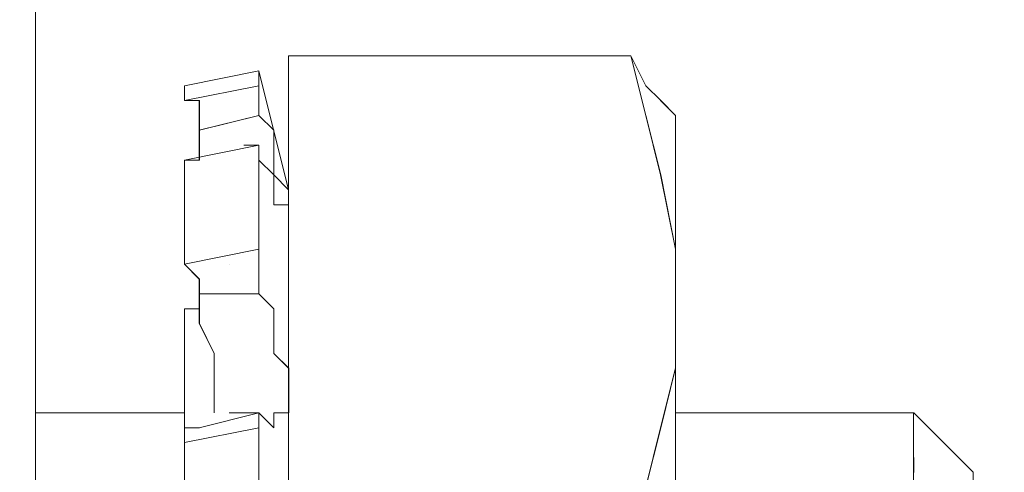
# Model space of a CAD drawing. Units: inches. Extents: x -4.1 to 13, y -11 to -0.1.
# Drawn here: x -3.3 to -3.3, y -1.3 to -1.3 of the extents above; entities that cross this region are included whole.
import ezdxf

# ---------------------------------------------------------------- set-up
doc = ezdxf.new("R2010")
doc.units = ezdxf.units.IN
doc.header["$MEASUREMENT"] = 0
doc.layers.add('Drawing', color=7, linetype='Continuous', lineweight=0)

# ---------------------------------------------------------------- blocks, each defined once
blk = doc.blocks.new('Block_6')
at = {"layer": 'Drawing', "color": 18, "lineweight": 5, "true_color": 0x000000}
for p, q in [((-3.299158, -1.293836), (-3.299158, -1.400282)), ((-3.299157, -1.293836), (-3.299157, -1.400282)), ((-3.288055, -1.321918), (-3.288055, -1.343468)), ((-3.273035, -1.321918), (-3.288055, -1.321918)), ((-3.273036, -1.321918), (-3.272383, -1.323224)), ((-3.272383, -1.32453), (-3.273036, -1.321918)), ((-3.273035, -1.321918), (-3.272382, -1.323224)), ((-3.292627, -1.323223), (-3.289362, -1.32257)), ((-3.289362, -1.32257), (-3.289362, -1.32257)), ((-3.289362, -1.323223), (-3.289362, -1.32257)), ((-3.289362, -1.32257), (-3.289362, -1.323223)), ((-3.289362, -1.32257), (-3.289362, -1.32257)), ((-3.289362, -1.32257), (-3.288056, -1.327794)), ((-3.289362, -1.323224), (-3.289362, -1.32257)), ((-3.292628, -1.323877), (-3.292628, -1.323223)), ((-3.292628, -1.323878), (-3.292628, -1.323224)), ((-3.292628, -1.323225), (-3.292628, -1.323225)), ((-3.289362, -1.323223), (-3.292627, -1.323876)), ((-3.292627, -1.323223), (-3.292627, -1.323223)), ((-3.292627, -1.323876), (-3.292627, -1.323223)), ((-3.292627, -1.323876), (-3.292627, -1.323223)), ((-3.289362, -1.323223), (-3.289362, -1.323223)), ((-3.289362, -1.323876), (-3.289362, -1.323223)), ((-3.272383, -1.323224), (-3.27173, -1.323877)), ((-3.272382, -1.323224), (-3.271729, -1.323877)), ((-3.292628, -1.323878), (-3.291975, -1.323878)), ((-3.292628, -1.323878), (-3.292628, -1.323878)), ((-3.291975, -1.323878), (-3.291975, -1.324531)), ((-3.289362, -1.324529), (-3.289362, -1.323876)), ((-3.271731, -1.323877), (-3.271078, -1.32453)), ((-3.27173, -1.323876), (-3.271077, -1.324529)), ((-3.291975, -1.324531), (-3.291975, -1.325184)), ((-3.291974, -1.325183), (-3.289361, -1.32453)), ((-3.288709, -1.325182), (-3.289363, -1.324529)), ((-3.288708, -1.325183), (-3.289361, -1.32453)), ((-3.27173, -1.327142), (-3.272383, -1.32453)), ((-3.271078, -1.325183), (-3.271078, -1.32453)), ((-3.271077, -1.324529), (-3.271077, -1.324529)), ((-3.271077, -1.325182), (-3.271077, -1.324529)), ((-3.271077, -1.325182), (-3.271077, -1.324529)), ((-3.271077, -1.32453), (-3.271077, -1.325183)), ((-3.271077, -1.32453), (-3.271077, -1.32453)), ((-3.271077, -1.325183), (-3.271077, -1.32453)), ((-3.291975, -1.325184), (-3.291975, -1.325837)), ((-3.291974, -1.325836), (-3.291974, -1.325183)), ((-3.288709, -1.325183), (-3.288709, -1.325836)), ((-3.288708, -1.325836), (-3.288708, -1.325183)), ((-3.271077, -1.325835), (-3.271077, -1.325182)), ((-3.271077, -1.325182), (-3.271077, -1.325182)), ((-3.271077, -1.325183), (-3.271077, -1.325836)), ((-3.271077, -1.325183), (-3.271077, -1.325183)), ((-3.289365, -1.325837), (-3.292631, -1.32649)), ((-3.292628, -1.326489), (-3.289363, -1.325835)), ((-3.292628, -1.326488), (-3.289363, -1.325835)), ((-3.291975, -1.325837), (-3.291975, -1.32649)), ((-3.291974, -1.326489), (-3.291974, -1.325836)), ((-3.290016, -1.325835), (-3.289362, -1.325835)), ((-3.290016, -1.325835), (-3.289363, -1.325835)), ((-3.289365, -1.32649), (-3.289365, -1.325836)), ((-3.289365, -1.325837), (-3.289365, -1.325837)), ((-3.289362, -1.327142), (-3.289362, -1.325835)), ((-3.289362, -1.325835), (-3.289362, -1.325835)), ((-3.289362, -1.325835), (-3.289362, -1.325835)), ((-3.289362, -1.325836), (-3.289362, -1.325836)), ((-3.289362, -1.326489), (-3.289362, -1.325836)), ((-3.289362, -1.325836), (-3.289362, -1.325836)), ((-3.289362, -1.325836), (-3.289362, -1.325836)), ((-3.289362, -1.325836), (-3.289362, -1.325836)), ((-3.289362, -1.325836), (-3.289362, -1.325836)), ((-3.288709, -1.325836), (-3.288709, -1.326489)), ((-3.288709, -1.325836), (-3.288709, -1.325836)), ((-3.288708, -1.325836), (-3.288708, -1.325836)), ((-3.288708, -1.326489), (-3.288708, -1.325836)), ((-3.271077, -1.326488), (-3.271077, -1.325835)), ((-3.271077, -1.325836), (-3.271077, -1.326489)), ((-3.292631, -1.32649), (-3.291978, -1.32649)), ((-3.292631, -1.32649), (-3.292631, -1.32649)), ((-3.292628, -1.326488), (-3.292628, -1.326488)), ((-3.292628, -1.326488), (-3.291975, -1.326488)), ((-3.292628, -1.326488), (-3.291975, -1.326488)), ((-3.291974, -1.326488), (-3.292628, -1.326488)), ((-3.292628, -1.326489), (-3.292628, -1.326489)), ((-3.292628, -1.32649), (-3.292628, -1.32649)), ((-3.292628, -1.327796), (-3.292628, -1.32649)), ((-3.291975, -1.32649), (-3.292628, -1.32649)), ((-3.292628, -1.32649), (-3.292628, -1.32649)), ((-3.292627, -1.326488), (-3.292627, -1.326488)), ((-3.288709, -1.327142), (-3.289363, -1.326489)), ((-3.288708, -1.327142), (-3.289361, -1.326489)), ((-3.288709, -1.326489), (-3.288709, -1.327142)), ((-3.288708, -1.327142), (-3.288708, -1.326489)), ((-3.271077, -1.327141), (-3.271077, -1.326488)), ((-3.271077, -1.326489), (-3.271077, -1.327142)), ((-3.289362, -1.327795), (-3.289362, -1.327141)), ((-3.288709, -1.327142), (-3.288709, -1.327142)), ((-3.288709, -1.327795), (-3.288709, -1.327142)), ((-3.288709, -1.327142), (-3.288056, -1.327795)), ((-3.288708, -1.327142), (-3.288055, -1.327795)), ((-3.288708, -1.327795), (-3.288708, -1.327142)), ((-3.288708, -1.327142), (-3.288708, -1.327142)), ((-3.27173, -1.327142), (-3.271077, -1.330408)), ((-3.271077, -1.327794), (-3.271077, -1.327141)), ((-3.271077, -1.327142), (-3.271077, -1.327795)), ((-3.292628, -1.328449), (-3.292628, -1.327796)), ((-3.289362, -1.327795), (-3.289362, -1.329101)), ((-3.288709, -1.327795), (-3.288709, -1.327795)), ((-3.288709, -1.328448), (-3.288709, -1.327795)), ((-3.288709, -1.327795), (-3.288709, -1.327795)), ((-3.288709, -1.327795), (-3.288709, -1.327795)), ((-3.288709, -1.327795), (-3.288709, -1.327795)), ((-3.288709, -1.327795), (-3.288709, -1.327795)), ((-3.288708, -1.327795), (-3.288708, -1.327795)), ((-3.288708, -1.328448), (-3.288708, -1.327795)), ((-3.288056, -1.327795), (-3.288056, -1.328448)), ((-3.288056, -1.327795), (-3.288056, -1.327795)), ((-3.288055, -1.327795), (-3.288055, -1.328448)), ((-3.288055, -1.327795), (-3.288055, -1.327795)), ((-3.271077, -1.328447), (-3.271077, -1.327794)), ((-3.271077, -1.327795), (-3.271077, -1.328448)), ((-3.292628, -1.328449), (-3.292628, -1.329755)), ((-3.288056, -1.328448), (-3.28871, -1.328448)), ((-3.288056, -1.328448), (-3.28871, -1.328448)), ((-3.288709, -1.328448), (-3.288709, -1.328448)), ((-3.288709, -1.328448), (-3.288056, -1.328448)), ((-3.288709, -1.328448), (-3.288709, -1.328448)), ((-3.288709, -1.328448), (-3.288709, -1.328448)), ((-3.288709, -1.328448), (-3.288056, -1.328448)), ((-3.288055, -1.328448), (-3.288708, -1.328448)), ((-3.288056, -1.328448), (-3.288056, -1.328448)), ((-3.288056, -1.328448), (-3.288056, -1.328448)), ((-3.288056, -1.328448), (-3.288056, -1.328448)), ((-3.288055, -1.328448), (-3.288055, -1.328448)), ((-3.271077, -1.329753), (-3.271077, -1.328447)), ((-3.271077, -1.328448), (-3.271077, -1.329754)), ((-3.289362, -1.329101), (-3.289362, -1.330407)), ((-3.292628, -1.329755), (-3.292628, -1.331061)), ((-3.271077, -1.330407), (-3.271077, -1.329753)), ((-3.271077, -1.329754), (-3.271077, -1.330407)), ((-3.289362, -1.330407), (-3.289362, -1.33106)), ((-3.271077, -1.331713), (-3.271077, -1.330406)), ((-3.271077, -1.330407), (-3.271077, -1.331713)), ((-3.271077, -1.330408), (-3.271077, -1.33302)), ((-3.292628, -1.331061), (-3.292628, -1.331061)), ((-3.291975, -1.331714), (-3.292628, -1.331061)), ((-3.290669, -1.33106), (-3.290669, -1.33106)), ((-3.290669, -1.331061), (-3.290669, -1.331061)), ((-3.290668, -1.33106), (-3.290668, -1.33106)), ((-3.290668, -1.33106), (-3.290668, -1.33106)), ((-3.289362, -1.33106), (-3.289362, -1.33106)), ((-3.289362, -1.331713), (-3.289362, -1.33106)), ((-3.291975, -1.332367), (-3.291975, -1.331714)), ((-3.289362, -1.332366), (-3.289362, -1.331713)), ((-3.271077, -1.331713), (-3.271077, -1.333019)), ((-3.271077, -1.333019), (-3.271077, -1.331713)), ((-3.291975, -1.332367), (-3.291975, -1.332367)), ((-3.291975, -1.333673), (-3.291975, -1.332367)), ((-3.291975, -1.332367), (-3.289362, -1.332367)), ((-3.291975, -1.333673), (-3.291975, -1.332367)), ((-3.289363, -1.332365), (-3.290669, -1.332365)), ((-3.290669, -1.332365), (-3.289363, -1.332365)), ((-3.289362, -1.332366), (-3.290669, -1.332366)), ((-3.290668, -1.332366), (-3.289362, -1.332366)), ((-3.288709, -1.333019), (-3.289363, -1.332366)), ((-3.288709, -1.333019), (-3.289362, -1.332366)), ((-3.292628, -1.333019), (-3.292628, -1.333019)), ((-3.292628, -1.333672), (-3.292628, -1.333019)), ((-3.292628, -1.333019), (-3.292628, -1.333019)), ((-3.292628, -1.333019), (-3.292628, -1.333019)), ((-3.292628, -1.333672), (-3.292628, -1.333019)), ((-3.292628, -1.333019), (-3.291975, -1.333019)), ((-3.292628, -1.333019), (-3.291975, -1.333019)), ((-3.292627, -1.333019), (-3.292627, -1.333019)), ((-3.288709, -1.333019), (-3.288709, -1.333019)), ((-3.288709, -1.333672), (-3.288709, -1.333019)), ((-3.288709, -1.333019), (-3.288709, -1.333019)), ((-3.288709, -1.333672), (-3.288709, -1.333019)), ((-3.271077, -1.334325), (-3.271077, -1.333019)), ((-3.292628, -1.334325), (-3.292628, -1.333672)), ((-3.292628, -1.334325), (-3.292628, -1.333672)), ((-3.291975, -1.333673), (-3.291322, -1.334979)), ((-3.291322, -1.334979), (-3.291975, -1.333673)), ((-3.291974, -1.333672), (-3.291321, -1.334978)), ((-3.288709, -1.334325), (-3.288709, -1.333672)), ((-3.288707, -1.334325), (-3.288707, -1.333672)), ((-3.292628, -1.334325), (-3.292628, -1.334978)), ((-3.292628, -1.334978), (-3.292628, -1.334325)), ((-3.288709, -1.334978), (-3.288709, -1.334325)), ((-3.288707, -1.334978), (-3.288707, -1.334325)), ((-3.271077, -1.335631), (-3.271077, -1.334325)), ((-3.292628, -1.334978), (-3.292628, -1.335631)), ((-3.292628, -1.335631), (-3.292628, -1.334978)), ((-3.291322, -1.334978), (-3.291322, -1.335631)), ((-3.291322, -1.334979), (-3.291322, -1.335632)), ((-3.288709, -1.334979), (-3.288056, -1.335632)), ((-3.288054, -1.335631), (-3.288707, -1.334978)), ((-3.292628, -1.335631), (-3.292628, -1.336284)), ((-3.292628, -1.336284), (-3.292628, -1.335631)), ((-3.291322, -1.335631), (-3.291322, -1.336937)), ((-3.291322, -1.335632), (-3.291322, -1.336938)), ((-3.288056, -1.335632), (-3.288056, -1.336285)), ((-3.288054, -1.336284), (-3.288054, -1.335631)), ((-3.271077, -1.336937), (-3.271077, -1.335631)), ((-3.292628, -1.336284), (-3.292628, -1.33759)), ((-3.292628, -1.33759), (-3.292628, -1.336284)), ((-3.288056, -1.336285), (-3.288056, -1.336939)), ((-3.288054, -1.336937), (-3.288054, -1.336284)), ((-3.291322, -1.336937), (-3.291322, -1.33759)), ((-3.291322, -1.336938), (-3.291322, -1.337591)), ((-3.288057, -1.336937), (-3.288057, -1.336937)), ((-3.288057, -1.336937), (-3.288057, -1.336937)), ((-3.288056, -1.336937), (-3.288056, -1.336937)), ((-3.288056, -1.336938), (-3.288056, -1.336938)), ((-3.288056, -1.336939), (-3.288056, -1.337592)), ((-3.288056, -1.336939), (-3.288056, -1.336939)), ((-3.288054, -1.336938), (-3.288054, -1.337591)), ((-3.288054, -1.336938), (-3.288054, -1.336938)), ((-3.271077, -1.338243), (-3.271077, -1.336937)), ((-3.292627, -1.33759), (-3.299158, -1.33759)), ((-3.292627, -1.33759), (-3.299158, -1.33759)), ((-3.292628, -1.33759), (-3.292628, -1.338896)), ((-3.292628, -1.338896), (-3.292628, -1.33759)), ((-3.291975, -1.338243), (-3.289362, -1.33759)), ((-3.291975, -1.338244), (-3.289363, -1.337591)), ((-3.291322, -1.337591), (-3.291322, -1.337591)), ((-3.291322, -1.337592), (-3.291322, -1.337592)), ((-3.290015, -1.33759), (-3.290668, -1.33759)), ((-3.290015, -1.33759), (-3.290668, -1.33759)), ((-3.290016, -1.33759), (-3.290016, -1.33759)), ((-3.289362, -1.33759), (-3.290016, -1.33759)), ((-3.290016, -1.33759), (-3.290016, -1.33759)), ((-3.289362, -1.33759), (-3.290016, -1.33759)), ((-3.290016, -1.33759), (-3.290016, -1.33759)), ((-3.289363, -1.33759), (-3.290016, -1.33759)), ((-3.290016, -1.337591), (-3.290016, -1.337591)), ((-3.290015, -1.33759), (-3.290015, -1.33759)), ((-3.290015, -1.33759), (-3.290015, -1.33759)), ((-3.289363, -1.33759), (-3.289363, -1.33759)), ((-3.289362, -1.33759), (-3.289362, -1.338243)), ((-3.289362, -1.33759), (-3.289362, -1.33759)), ((-3.289362, -1.33759), (-3.289362, -1.33759)), ((-3.289362, -1.33759), (-3.289362, -1.33759)), ((-3.288707, -1.338244), (-3.28936, -1.33759)), ((-3.28936, -1.33759), (-3.28936, -1.338243)), ((-3.28936, -1.33759), (-3.28936, -1.33759)), ((-3.288709, -1.33759), (-3.288709, -1.338243)), ((-3.288056, -1.337592), (-3.288709, -1.337592)), ((-3.288054, -1.337591), (-3.288707, -1.337591)), ((-3.288707, -1.337591), (-3.288707, -1.338244)), ((-3.260628, -1.33759), (-3.271077, -1.33759)), ((-3.260628, -1.33759), (-3.271077, -1.33759)), ((-3.260629, -1.33759), (-3.260629, -1.33759)), ((-3.260629, -1.338243), (-3.260629, -1.33759)), ((-3.260629, -1.33759), (-3.260629, -1.338243)), ((-3.260629, -1.33759), (-3.260629, -1.33759)), ((-3.260629, -1.33759), (-3.260629, -1.33759)), ((-3.260629, -1.338243), (-3.260629, -1.33759)), ((-3.260628, -1.33759), (-3.258016, -1.340202)), ((-3.260628, -1.33759), (-3.258016, -1.340202)), ((-3.291975, -1.338244), (-3.292628, -1.338244)), ((-3.292628, -1.338245), (-3.292628, -1.338898)), ((-3.292627, -1.338243), (-3.291974, -1.338243)), ((-3.292627, -1.338896), (-3.292627, -1.338243)), ((-3.289362, -1.338243), (-3.292627, -1.338896)), ((-3.291975, -1.338244), (-3.291975, -1.338244)), ((-3.291974, -1.338243), (-3.291974, -1.338243)), ((-3.289362, -1.338243), (-3.289362, -1.338243)), ((-3.28936, -1.338243), (-3.28936, -1.340202)), ((-3.28936, -1.338243), (-3.28936, -1.338243)), ((-3.28871, -1.338243), (-3.28871, -1.338243)), ((-3.28871, -1.338243), (-3.28871, -1.338243)), ((-3.288709, -1.338243), (-3.288709, -1.338243)), ((-3.288709, -1.338243), (-3.288709, -1.338243)), ((-3.288709, -1.338243), (-3.288709, -1.338243)), ((-3.288709, -1.338244), (-3.288709, -1.338244)), ((-3.288707, -1.338244), (-3.288707, -1.338244)), ((-3.271077, -1.339549), (-3.271077, -1.338243)), ((-3.260629, -1.338896), (-3.260629, -1.338243)), ((-3.260629, -1.338244), (-3.260629, -1.338244)), ((-3.260629, -1.338897), (-3.260629, -1.338244)), ((-3.260628, -1.338244), (-3.260628, -1.338244)), ((-3.292628, -1.338898), (-3.292628, -1.340204)), ((-3.260629, -1.339549), (-3.260629, -1.338896)), ((-3.260629, -1.33955), (-3.260629, -1.338897)), ((-3.271077, -1.341508), (-3.271077, -1.339549)), ((-3.260629, -1.340203), (-3.260629, -1.33955)), ((-3.260628, -1.340203), (-3.260628, -1.33955)), ((-3.258016, -1.340202), (-3.258016, -1.340202))]:
    blk.add_line(p, q, dxfattribs=at)
for points in [[(-3.299158, -1.400283), (-3.315485, -1.400283), (-3.315485, -1.293837), (-3.313525, -1.284694), (-3.308301, -1.276857), (-3.300465, -1.271633), (-3.291322, -1.269674), (-3.18357, -1.269674), (-3.18357, -1.286), (-3.291322, -1.286), (-3.294587, -1.286653), (-3.297199, -1.287959), (-3.299158, -1.290571), (-3.299158, -1.293837), (-3.299158, -1.400283)], [(-3.299158, -1.400282), (-3.315484, -1.400282), (-3.315484, -1.293836), (-3.313525, -1.284693), (-3.3083, -1.276857), (-3.300464, -1.271633), (-3.291321, -1.269674), (-3.183569, -1.269674), (-3.183569, -1.286), (-3.291321, -1.286), (-3.294586, -1.286653), (-3.297199, -1.287959), (-3.299158, -1.290571), (-3.299158, -1.293836), (-3.299158, -1.400282), (-3.315484, -1.400282)], [(-3.288057, -1.321917), (-3.273037, -1.321917), (-3.272384, -1.32453), (-3.271731, -1.327142), (-3.271078, -1.330407)], [(-3.273037, -1.343468), (-3.288057, -1.343468), (-3.288057, -1.321917)], [(-3.273036, -1.321917), (-3.288056, -1.321917), (-3.288056, -1.343468), (-3.288056, -1.372202), (-3.288056, -1.378732)], [(-3.288056, -1.321917), (-3.273036, -1.321917), (-3.272383, -1.324529), (-3.27173, -1.327141), (-3.271077, -1.330407)], [(-3.273036, -1.343468), (-3.288056, -1.343468), (-3.288056, -1.321917)], [(-3.273036, -1.321917), (-3.272383, -1.323223), (-3.27173, -1.323877)], [(-3.27173, -1.327141), (-3.272383, -1.324529), (-3.273036, -1.321917), (-3.272383, -1.323223), (-3.27173, -1.323876)], [(-3.289363, -1.32257), (-3.289363, -1.32257), (-3.289363, -1.323223), (-3.292628, -1.323877)], [(-3.292627, -1.323223), (-3.289362, -1.32257), (-3.288056, -1.327795)], [(-3.289362, -1.324529), (-3.291975, -1.325182), (-3.291975, -1.324529), (-3.291975, -1.323876), (-3.292628, -1.323876), (-3.289362, -1.323223), (-3.289362, -1.323876), (-3.289362, -1.324529)], [(-3.289361, -1.32453), (-3.291974, -1.325183), (-3.291974, -1.32453), (-3.291974, -1.323877), (-3.292627, -1.323877), (-3.289361, -1.323224), (-3.289361, -1.323877), (-3.289361, -1.32453)], [(-3.288709, -1.325183), (-3.289362, -1.32453), (-3.289362, -1.323877), (-3.289362, -1.323223)], [(-3.292627, -1.323876), (-3.292627, -1.323876), (-3.291974, -1.323876), (-3.291974, -1.324529), (-3.291974, -1.325182), (-3.291974, -1.325835), (-3.291974, -1.326488)], [(-3.291975, -1.326489), (-3.291975, -1.325835), (-3.291975, -1.325182), (-3.289363, -1.324529)], [(-3.28871, -1.327142), (-3.28871, -1.326488), (-3.28871, -1.325835), (-3.28871, -1.325182), (-3.289363, -1.324529)], [(-3.271078, -1.325183), (-3.271078, -1.325183), (-3.271078, -1.32453)], [(-3.271077, -1.325182), (-3.271077, -1.324529), (-3.271077, -1.325182)], [(-3.288709, -1.325183), (-3.288709, -1.325836), (-3.288709, -1.326489), (-3.288709, -1.327142), (-3.288056, -1.327795), (-3.288056, -1.328448), (-3.288709, -1.328448), (-3.288709, -1.327795), (-3.288709, -1.327142)], [(-3.271078, -1.328448), (-3.271078, -1.327795), (-3.271078, -1.327142), (-3.271078, -1.326489), (-3.271078, -1.325836), (-3.271078, -1.325183)], [(-3.271077, -1.325182), (-3.271077, -1.325835), (-3.271077, -1.326488), (-3.271077, -1.327141), (-3.271077, -1.327794), (-3.271077, -1.328447), (-3.271077, -1.329753), (-3.271077, -1.330407), (-3.271077, -1.331713), (-3.271077, -1.333019)], [(-3.289362, -1.326488), (-3.289362, -1.325835), (-3.292628, -1.326488), (-3.291975, -1.326488)], [(-3.292628, -1.33106), (-3.292628, -1.329754), (-3.292628, -1.328448), (-3.292628, -1.327795), (-3.292628, -1.326489), (-3.289362, -1.325836), (-3.289362, -1.327142), (-3.289362, -1.327795), (-3.289362, -1.329101), (-3.289362, -1.330407), (-3.292628, -1.33106)], [(-3.292628, -1.33106), (-3.292628, -1.329754), (-3.292628, -1.328448), (-3.292628, -1.327795), (-3.292628, -1.326489), (-3.289362, -1.325836), (-3.289362, -1.327142), (-3.289362, -1.327795), (-3.289362, -1.329101), (-3.289362, -1.330407), (-3.292628, -1.33106)], [(-3.288709, -1.327142), (-3.288709, -1.327142), (-3.289362, -1.326489), (-3.289362, -1.325836)], [(-3.289362, -1.327795), (-3.289362, -1.327142), (-3.289362, -1.325836)], [(-3.292627, -1.328447), (-3.292627, -1.327794), (-3.292627, -1.326488)], [(-3.28871, -1.327142), (-3.28871, -1.327142), (-3.289363, -1.326488)], [(-3.28871, -1.328448), (-3.28871, -1.327794), (-3.28871, -1.327141), (-3.288057, -1.327794), (-3.288057, -1.328448), (-3.28871, -1.328448)], [(-3.27173, -1.327141), (-3.271077, -1.330406), (-3.271077, -1.333019)], [(-3.289362, -1.327795), (-3.289362, -1.329101), (-3.289362, -1.330407), (-3.289362, -1.33106)], [(-3.292627, -1.328447), (-3.292627, -1.329753), (-3.292627, -1.33106)], [(-3.288056, -1.328448), (-3.288056, -1.328448), (-3.288709, -1.328448)], [(-3.271078, -1.331713), (-3.271078, -1.330407), (-3.271078, -1.329754), (-3.271078, -1.328448)], [(-3.289362, -1.332366), (-3.291975, -1.332366), (-3.291975, -1.331713), (-3.292628, -1.33106), (-3.289362, -1.330407), (-3.289362, -1.33106), (-3.289362, -1.331713), (-3.289362, -1.332366)], [(-3.289362, -1.332366), (-3.291975, -1.332366), (-3.291975, -1.331713), (-3.292628, -1.33106), (-3.289362, -1.330407), (-3.289362, -1.33106), (-3.289362, -1.331713), (-3.289362, -1.332366)], [(-3.273037, -1.343468), (-3.272384, -1.340856), (-3.271731, -1.338243), (-3.271078, -1.335631), (-3.271078, -1.333019), (-3.271078, -1.330407)], [(-3.273036, -1.343468), (-3.272383, -1.340855), (-3.27173, -1.338243), (-3.271077, -1.335631), (-3.271077, -1.333019), (-3.271077, -1.330407)], [(-3.291974, -1.333672), (-3.291974, -1.332366), (-3.291974, -1.331713), (-3.292628, -1.33106)], [(-3.288709, -1.333672), (-3.288709, -1.333019), (-3.289362, -1.332366), (-3.289362, -1.331713), (-3.289362, -1.33106)], [(-3.271078, -1.341509), (-3.271078, -1.33955), (-3.271078, -1.338244), (-3.271078, -1.336937), (-3.271078, -1.335631), (-3.271078, -1.334325), (-3.271078, -1.333019), (-3.271078, -1.331713)], [(-3.291321, -1.334978), (-3.291975, -1.333672), (-3.291975, -1.332366), (-3.289362, -1.332366)], [(-3.288709, -1.334978), (-3.288709, -1.334325), (-3.288709, -1.333672), (-3.288709, -1.333019), (-3.289362, -1.332366)], [(-3.292628, -1.334978), (-3.292628, -1.334325), (-3.292628, -1.333672), (-3.292628, -1.333019)], [(-3.292627, -1.334325), (-3.292627, -1.333672), (-3.292627, -1.333019)], [(-3.27173, -1.350651), (-3.272384, -1.346733), (-3.273037, -1.343468), (-3.272384, -1.340856), (-3.27173, -1.338243), (-3.271077, -1.335631), (-3.271077, -1.333019)], [(-3.27173, -1.350651), (-3.272384, -1.346733), (-3.273037, -1.343468), (-3.272384, -1.340855), (-3.27173, -1.338243), (-3.271077, -1.335631), (-3.271077, -1.333019)], [(-3.271077, -1.333019), (-3.271077, -1.334325), (-3.271077, -1.335631)], [(-3.271077, -1.333019), (-3.271077, -1.334325), (-3.271077, -1.335631)], [(-3.288056, -1.336937), (-3.288056, -1.336284), (-3.288056, -1.335631), (-3.288709, -1.334978), (-3.288709, -1.334325), (-3.288709, -1.333672)], [(-3.292627, -1.334325), (-3.292627, -1.334978), (-3.292627, -1.335631), (-3.292627, -1.336284), (-3.292627, -1.33759), (-3.292627, -1.338896)], [(-3.292628, -1.336284), (-3.292628, -1.335631), (-3.292628, -1.334978)], [(-3.291322, -1.334978), (-3.291322, -1.335631), (-3.291322, -1.336937), (-3.291322, -1.33759)], [(-3.291321, -1.334978), (-3.291321, -1.335631), (-3.291321, -1.336937), (-3.291321, -1.33759)], [(-3.288709, -1.334978), (-3.288056, -1.335631), (-3.288056, -1.336284), (-3.288056, -1.336937), (-3.288056, -1.33759), (-3.288709, -1.33759)], [(-3.271077, -1.335631), (-3.271077, -1.336937), (-3.271077, -1.338243), (-3.271077, -1.339549), (-3.271077, -1.341509), (-3.271077, -1.342815), (-3.271077, -1.344774), (-3.271077, -1.34608), (-3.271077, -1.348039), (-3.271077, -1.349345), (-3.271077, -1.351304), (-3.271077, -1.35261)], [(-3.271077, -1.335631), (-3.271077, -1.336937), (-3.271077, -1.338243), (-3.271077, -1.339549), (-3.271077, -1.341508), (-3.271077, -1.342814), (-3.271077, -1.344774), (-3.271077, -1.34608), (-3.271077, -1.348039), (-3.271077, -1.349345), (-3.271077, -1.351304), (-3.271077, -1.35261)], [(-3.292628, -1.338897), (-3.292628, -1.33759), (-3.292628, -1.336284)], [(-3.288056, -1.336937), (-3.288056, -1.336937), (-3.288056, -1.33759), (-3.288709, -1.33759)], [(-3.289362, -1.33759), (-3.289362, -1.33759), (-3.289362, -1.338243), (-3.292628, -1.338896), (-3.292628, -1.338243), (-3.291975, -1.338243)], [(-3.289362, -1.33759), (-3.289362, -1.33759), (-3.290016, -1.33759)], [(-3.288709, -1.33759), (-3.288709, -1.338243), (-3.289362, -1.33759)], [(-3.288709, -1.338243), (-3.288709, -1.338243), (-3.289362, -1.33759)], [(-3.288709, -1.33759), (-3.288709, -1.338243), (-3.289362, -1.33759)], [(-3.289362, -1.337591), (-3.289362, -1.337591), (-3.289362, -1.338244)], [(-3.260629, -1.33759), (-3.260629, -1.33759), (-3.260629, -1.338243)], [(-3.289363, -1.343468), (-3.289363, -1.345427), (-3.292628, -1.345427), (-3.292628, -1.344121), (-3.292628, -1.342162), (-3.292628, -1.340203), (-3.292628, -1.338896), (-3.289363, -1.338243), (-3.289363, -1.340203), (-3.289363, -1.342162), (-3.289363, -1.343468)], [(-3.291975, -1.338243), (-3.291975, -1.338243), (-3.292628, -1.338243)], [(-3.292627, -1.338243), (-3.292627, -1.338896), (-3.292627, -1.340202), (-3.292627, -1.342161), (-3.292627, -1.34412), (-3.292627, -1.345426)], [(-3.289362, -1.343468), (-3.289362, -1.345427), (-3.292627, -1.345427), (-3.292627, -1.344121), (-3.292627, -1.342161), (-3.292627, -1.340202), (-3.292627, -1.338896), (-3.289362, -1.338243), (-3.289362, -1.340202), (-3.289362, -1.342161), (-3.289362, -1.343468)], [(-3.289362, -1.338243), (-3.289362, -1.338243), (-3.289362, -1.340202)], [(-3.260629, -1.345427), (-3.260629, -1.344121), (-3.260629, -1.343468), (-3.260629, -1.342161), (-3.260629, -1.341508), (-3.260629, -1.340202), (-3.260629, -1.339549), (-3.260629, -1.338896), (-3.260629, -1.338243)], [(-3.260629, -1.339549), (-3.260629, -1.338896), (-3.260629, -1.338243)], [(-3.260629, -1.341509), (-3.260629, -1.340202), (-3.260629, -1.339549)], [(-3.289362, -1.345427), (-3.289362, -1.343468), (-3.289362, -1.342162), (-3.289362, -1.340202)], [(-3.258016, -1.350651), (-3.258016, -1.348692), (-3.258016, -1.346733), (-3.258016, -1.344774), (-3.258016, -1.342815), (-3.258016, -1.341508), (-3.258016, -1.340855), (-3.258016, -1.340202)]]:
    blk.add_lwpolyline(points, dxfattribs=at)

msp = doc.modelspace()

# ---------------------------------------------------------------- block references
at = {"layer": 'Drawing'}
msp.add_blockref('Block_6', (0, 0), dxfattribs=at)

doc.saveas('drawing.dxf')
